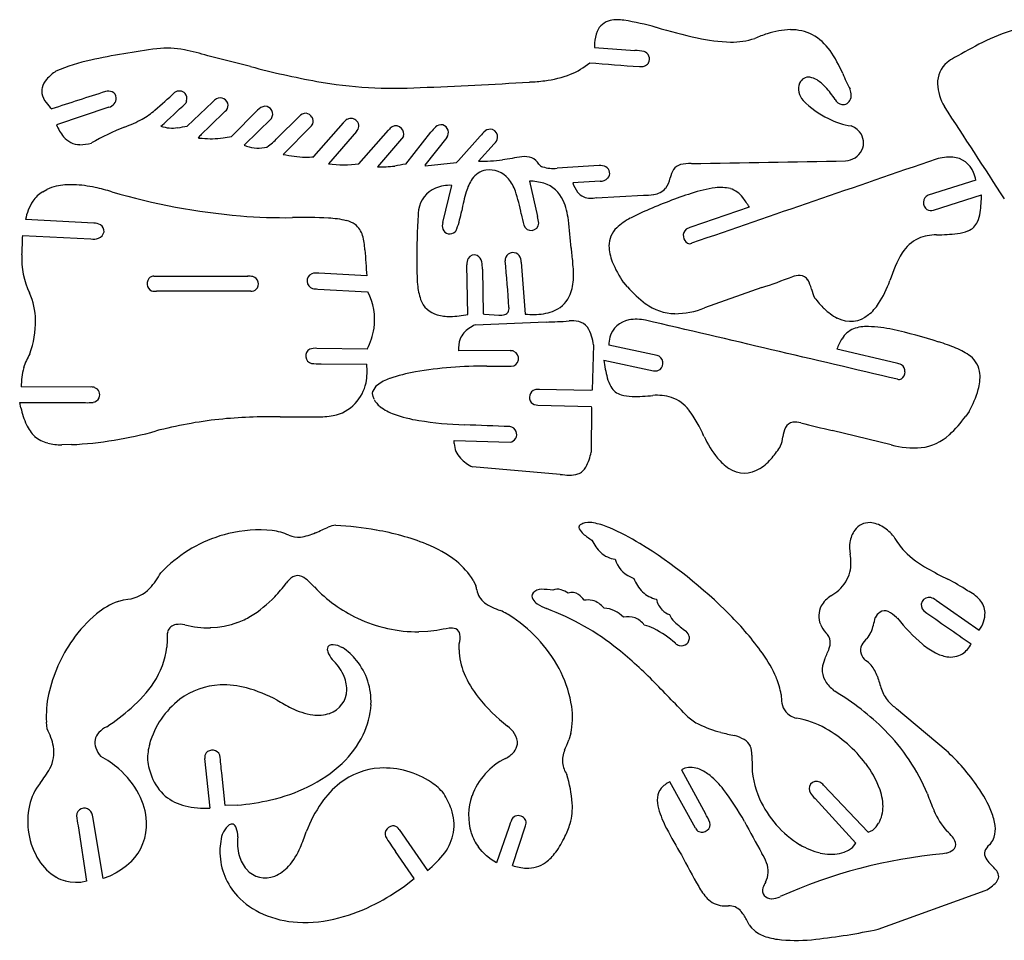
# Model space of a CAD drawing. Units: millimetres. Extents: x -99 to 239, y -78 to 48.
# Drawn here: x -99 to 33, y -75 to 48 of the extents above; entities that cross this region are included whole.
import ezdxf

# ---------------------------------------------------------------- set-up
doc = ezdxf.new("R2010")
doc.units = ezdxf.units.MM
doc.header["$LTSCALE"] = 5
doc.linetypes.add('AUSGEZOGEN', pattern=[0])
doc.layers.add('CYAN', color=7, linetype='Continuous')

msp = doc.modelspace()

# ---------------------------------------------------------------- linework, layer by layer
at = {"layer": 'CYAN', "color": 7, "linetype": 'AUSGEZOGEN', "lineweight": 25}
for p, q in [((-21.8, 44.84), (-21.82, 44.2)), ((-21.82, 44.2), (-16.4, 43.81)), ((12.51, 38.24), (12.39, 38.62)), ((-76.39, 37.1), (-76.5, 36.77)), ((-76.33, 33.69), (-72.91, 36.92)), ((-86.79, 36.22), (-93.8, 33.88)), ((-70.39, 32.31), (-66.9, 35.83)), ((-65.05, 34.73), (-68.69, 31.13)), ((-64.23, 32.13), (-61.38, 34.95)), ((-59.7, 33.74), (-63.46, 29.92)), ((-59.37, 29.62), (-55.42, 34.15)), ((-53.68, 32.98), (-57.42, 28.65)), ((-53.33, 28.66), (-49.37, 33.15)), ((12.99, 33.5), (12.54, 33.74)), ((-47.39, 32.32), (-50.85, 28.25)), ((-47.07, 28.61), (-43.69, 32.89)), ((-41.59, 32.18), (-44.51, 28.48)), ((-40, 29.09), (-37.1, 32.37)), ((-65.98, 30.83), (-65.63, 30.9)), ((-35.22, 31.34), (-37.34, 29)), ((-40.28, 28.82), (-40, 29.09)), ((-44.51, 28.48), (-44.45, 28.37)), ((-44.45, 28.37), (-40.28, 28.82)), ((29.22, 26.48), (22.86, 24.44)), ((-95.65, 24.92), (-95.11, 25.23)), ((-42.1, 20.81), (-40.91, 25.77)), ((-30.5, 26.33), (-29.43, 21.61)), ((-21.04, 26.32), (-24.72, 26.1)), ((-21.6, 24.12), (-15.27, 24.45)), ((23.54, 22.46), (29.99, 24.51)), ((-1.09, 22.87), (-8.9, 20.17)), ((-88.81, 20.71), (-97.95, 21.2)), ((-98.34, 19.08), (-89.22, 18.6)), ((-38.75, 8.5), (-38.89, 15.14)), ((-36.81, 14.55), (-36.69, 8.6)), ((-31.64, 15.49), (-31.07, 8.55)), ((-80.78, 13.62), (-68.22, 13.62)), ((-52.27, 13.67), (-58.71, 14.02)), ((-58.85, 11.9), (-52.17, 11.53)), ((-17.4, 12.2), (-17.9, 12.76)), ((0.6, 12.09), (-7.07, 9.39)), ((-67.8, 11.62), (-80.42, 11.62)), ((-36.69, 8.6), (-36.53, 8.55)), ((-36.53, 8.55), (-34.62, 8.41)), ((11.22, 7.77), (10.66, 8.02)), ((14.39, 8.1), (13.89, 7.84)), ((14.87, 8.44), (14.39, 8.1)), ((-37.77, 7.12), (-28.29, 7.5)), ((11.78, 7.61), (11.22, 7.77)), ((12.32, 7.54), (11.78, 7.61)), ((12.85, 7.56), (12.32, 7.54)), ((13.38, 7.66), (12.85, 7.56)), ((13.89, 7.84), (13.38, 7.66)), ((-52.23, 3.87), (-58.95, 3.97)), ((-21.93, 4.43), (-22.12, -1.64)), ((-13.42, 3.03), (-19.9, 4.4)), ((-33.08, 3.66), (-40.02, 3.63)), ((18.61, 1.98), (10.62, 3.87)), ((-58.4, 1.91), (-52.28, 1.87)), ((-20.56, 2.39), (-13.89, 0.98)), ((-89.29, -1.21), (-98.54, -1.19)), ((-51.5, -2.08), (-51.46, -1.77)), ((-51.45, -2.48), (-51.5, -2.08)), ((-51.31, -2.85), (-51.45, -2.48)), ((-22.29, -1.68), (-29.17, -1.54)), ((-22.12, -1.64), (-22.29, -1.68)), ((-98.57, -3.97), (-98.73, -3.29)), ((-98.73, -3.29), (-89.95, -3.29)), ((-29.38, -3.62), (-22.26, -3.83)), ((-22.26, -3.83), (-22.22, -4)), ((-22.22, -4), (-22.24, -9.91)), ((28.32, -4.49), (27.88, -5.1)), ((17.88, -8.93), (9.98, -7.02)), ((-91.79, -8.91), (-93.09, -8.95)), ((-40.58, -8.76), (-40.58, -8.38)), ((-40.58, -8.38), (-33.1, -8.58)), ((-26.4, -12.89), (-38.14, -11.89)), ((-3.34, -12.38), (-3.85, -12.09)), ((-2.81, -12.59), (-3.34, -12.38)), ((-2.29, -12.72), (-2.81, -12.59)), ((-1.76, -12.77), (-2.29, -12.72)), ((-1.22, -12.73), (-1.76, -12.77)), ((-0.69, -12.6), (-1.22, -12.73)), ((-0.15, -12.39), (-0.69, -12.6)), ((0.38, -12.09), (-0.15, -12.39)), ((-22.68, -19.32), (-23.08, -19.38)), ((-79.86, -26.08), (-78.98, -25.22)), ((-38.05, -27.05), (-37.67, -27.8)), ((-17, -26.61), (-16.53, -26.81)), ((-85.58, -29.88), (-84.85, -29.67)), ((-84.85, -29.67), (-84.25, -29.6)), ((23.93, -29.73), (29.67, -33.71)), ((-69.57, -32.71), (-70.45, -33.01)), ((18.6, -32.02), (18.75, -32.15)), ((-72.28, -33.37), (-73.22, -33.43)), ((-71.36, -33.23), (-72.28, -33.37)), ((-70.45, -33.01), (-71.36, -33.23)), ((-44.09, -33.91), (-45.3, -33.96)), ((-42.89, -33.77), (-44.09, -33.91)), ((-78.99, -35.09), (-79.05, -36.01)), ((-39.93, -36.35), (-39.91, -35.56)), ((-55.88, -35.9), (-55.51, -36.05)), ((25.27, -49.84), (18.63, -44.24)), ((-95.05, -46.94), (-95.15, -46.06)), ((-24.99, -47.55), (-25.23, -48.42)), ((-73.98, -50.9), (-73.3, -57.54)), ((-9.71, -52.21), (-10.18, -52.43)), ((-10.18, -52.43), (-6.96, -58.29)), ((-9.22, -52.11), (-9.71, -52.21)), ((-8.73, -52.11), (-9.22, -52.11)), ((-71.25, -57.21), (-71.7, -52.83)), ((-8.3, -60.21), (-11.74, -54.01)), ((8.84, -54.45), (14.83, -60.75)), ((13.15, -62.23), (7.72, -56.27)), ((-69.61, -57.15), (-71.25, -57.21)), ((-87.56, -66.97), (-88.93, -58.72)), ((-90.92, -59.9), (-89.78, -67.33)), ((-47.96, -60.38), (-44.17, -65.87)), ((-33.28, -60.14), (-34.91, -64.86)), ((-32.77, -65.21), (-31.03, -59.89)), ((14.83, -60.75), (15.46, -60.47)), ((15.46, -60.47), (15.88, -60.02)), ((15.88, -60.02), (16.22, -59.53)), ((-71.46, -60.69), (-71.64, -61.05)), ((31.25, -62.24), (31.51, -61.85)), ((31.51, -61.85), (31.69, -61.42)), ((-36.84, -63.35), (-37.32, -62.76)), ((11.6, -63.41), (12.19, -63.15)), ((12.19, -63.15), (12.74, -62.8)), ((12.74, -62.8), (13.15, -62.23)), ((-45.94, -66.95), (-48.44, -63.33)), ((-36.28, -63.91), (-36.84, -63.35)), ((-35.64, -64.43), (-36.28, -63.91)), ((-34.91, -64.86), (-35.64, -64.43)), ((10.99, -63.59), (11.6, -63.41)), ((25.27, -63.56), (24.82, -63.67)), ((-85.09, -65.76), (-85.84, -66.21)), ((-84.42, -65.26), (-85.09, -65.76)), ((-83.83, -64.71), (-84.42, -65.26)), ((-86.66, -66.62), (-87.56, -66.97)), ((-85.84, -66.21), (-86.66, -66.62)), ((-47.23, -67.97), (-45.94, -66.95)), ((-91.97, -67.43), (-92.63, -67.29)), ((-91.27, -67.5), (-91.97, -67.43)), ((-90.54, -67.48), (-91.27, -67.5)), ((-89.78, -67.33), (-90.54, -67.48)), ((16.15, -73.74), (30.49, -68.57)), ((-1.09, -73.14), (-0.78, -73.56)), ((-0.78, -73.56), (-0.41, -73.93))]:
    msp.add_line(p, q, dxfattribs=at)
for centre, radius, start, end in [((-19.14, 45.39), 2.51, 102.7173, 157.4725), ((-18.71, 43.05), 4.88, 80.0466, 101.6444), ((-24.38, 8.04), 40.35, 74.4292, 80.7075), ((41.9, 21.26), 26.41, 96.6085, 116.486), ((-16.91, 44.53), 4.9, 158.2389, 176.4776), ((18.3, 159.33), 116.84, 254.18, 256.9601), ((4.72, 35.74), 10.87, 91.5232, 108.3122), ((4.48, 40.21), 6.39, 63.3482, 90.5032), ((-3.09, 67.28), 22.34, 257.1583, 268.6866), ((-3.51, 55.43), 10.49, 269.5127, 287.5442), ((8.71, 23.88), 23.38, 108.4682, 112.801), ((3.87, 39.63), 7.19, 35.5832, 61.0407), ((79.47, -51.31), 108.12, 117.1565, 119.4258), ((-68.64, -50.27), 95.04, 97.0861, 102.5071), ((-78.96, 32.77), 11.37, 78.5284, 97.1162), ((-83.01, 13.14), 31.41, 72.4964, 78.4063), ((-16.68, 34.27), 9.55, 80.9543, 88.3361), ((-15.54, 42.67), 1.09, 331.4412, 70.7199), ((-4.01, 34.27), 16.72, 22.7558, 34.8145), ((-83.23, 15.42), 27.76, 102.4732, 112.5524), ((-128.58, -189.29), 238.81, 75.2646, 76.6808), ((-28.31, 49.02), 9.01, 291.3973, 310.5982), ((53.08, 978.89), 939.76, 265.39053, 265.79717), ((27.75, 39.43), 3.65, 130.5158, 180.8826), ((28.76, 38.27), 5.19, 117.6529, 130.6575), ((-89.93, 35.26), 7.01, 124.2569, 137.9759), ((-38.13, 153.45), 115.66, 255.1184, 259.6291), ((-15.68, 43.56), 1.9, 266.5309, 286.3372), ((-15.43, 42.71), 1.02, 286.131, 326.1808), ((-93.04, 38.1), 2.79, 138.4941, 164.6972), ((-48.59, 98.27), 59.5, 259.9673, 273.33), ((-60.91, 496.2), 457.61, 271.9763, 273.808), ((-31.26, 61.61), 22.02, 271.9283, 277.2839), ((-30.32, 54.64), 14.98, 277.0999, 290.7255), ((6.83, 38.97), 1.28, 81.6242, 157.3559), ((6.61, 37.72), 2.55, 57.5307, 80.5944), ((4.8, 34.97), 5.84, 42.5344, 57.0893), ((32.93, 49.48), 23.23, 202.1079, 207.8698), ((-93.87, 38.4), 1.92, 166.8024, 189.8062), ((133.9, -656.69), 729.35, 107.65006, 108.24403), ((-86.83, 36.79), 1.58, 73.0761, 105.1576), ((-86.7, 37.48), 0.891, 0, 68.0247), ((-77.37, 37.29), 1.11, 44.4134, 125.6168), ((7.71, 38.66), 2.21, 158.8335, 223.4396), ((-0.25, 30.39), 12.66, 32.8074, 42.3285), ((10.9, 37.85), 1.66, 340.5564, 13.5722), ((30.4, 39.62), 6.31, 182.2176, 211.5112), ((-92.78, 38.7), 3.05, 191.9435, 217.1886), ((-87.14, 37.5), 1.33, 285.1934, 359.4024), ((-155.98, 122.55), 114.88, 310.9897, 312.7452), ((-77.46, 37.39), 1.11, 344.6829, 36.9401), ((-71.32, 35.51), 2.13, 120.6037, 138.5197), ((-71.89, 36.41), 1.06, 5.3359, 118.8746), ((15.06, 46.03), 12.62, 224.8039, 243.8545), ((11.58, 37.93), 1.37, 209.5397, 257.4139), ((11.43, 37.69), 1.11, 262.0715, 339.2806), ((-90.08, 40.66), 6.38, 216.6099, 227.0219), ((-86.84, 42.88), 9.39, 298.5968, 311.3846), ((-166.36, 130.36), 129.74, 311.8313, 313.8353), ((68, -111.32), 202.47, 133.4428, 134.711), ((-71.95, 36.53), 1.12, 310.7388, 359.1632), ((-65.79, 34.94), 1.42, 95.0661, 141.592), ((-65.91, 35.32), 1.04, 325.3399, 90.2462), ((-1854.12, -1194.7), 2246.46, 32.85354, 33.22854), ((-92.99, 54.92), 22.91, 291.2283, 297.6871), ((-60.39, 34.18), 1.25, 90.1678, 141.8123), ((-60.52, 34.41), 1.02, 27.8357, 83.3707), ((-60.53, 34.32), 1.08, 342.8848, 31.4261), ((-54.25, 33.35), 1.42, 117.289, 145.865), ((-54.4, 33.68), 1.05, 40.5938, 118.231), ((-54.37, 33.72), 1.01, 313.2394, 40.0515), ((13.84, 43.14), 9.49, 242.763, 262.1376), ((-88.32, 36), 5.88, 201.1963, 219.2218), ((-71.17, -0.47), 36.63, 111.6713, 119.3822), ((-78.31, 38.28), 4.84, 251.6471, 278.5975), ((-86.49, 96.97), 64.1, 277.982, 279.1183), ((-60.2, 34.33), 0.773, 310.6252, 335.1034), ((-47.83, 32.06), 1.89, 123.8614, 144.4985), ((-48.39, 32.8), 0.958, 38.597, 121.0027), ((-48.49, 32.63), 1.15, 344.2229, 42.2063), ((-39.29, 29.7), 5.43, 133.9368, 144.1412), ((-42.34, 32.76), 1.12, 78.894, 130.2808), ((-42.4, 32.85), 1.05, 320.5061, 74.2226), ((-33.87, 29.88), 4.07, 129.0564, 142.4219), ((-35.75, 32.12), 1.16, 74.6599, 126.6177), ((-35.77, 32.29), 1, 350.671, 70.9967), ((11.5, 31.09), 2.84, 40.276, 58.2677), ((-90.62, 34.13), 2.91, 219.3496, 268.4669), ((-72.51, 30.4), 2.9, 131.7307, 143.7966), ((-74.35, 35.58), 3.5, 261.7964, 270.6613), ((-73.11, 41.67), 9.66, 262.8509, 279.4824), ((-87.42, 140.47), 109.5, 278.3522, 278.9481), ((-70.8, 38.24), 8.97, 305.1267, 317.0308), ((-36.15, 32.38), 1.39, 311.7486, 349.4172), ((11.95, 31.47), 2.25, 334.0464, 40.2175), ((-90.64, 36.27), 5.06, 269.3625, 287.2967), ((-66.79, 35.81), 5.05, 247.8292, 279.2347), ((11.63, 31.64), 2.6, 273.6701, 333.7966), ((-59.77, 47.16), 17.63, 257.903, 267.6146), ((-60.71, 41.05), 11.52, 271.0438, 276.707), ((-37.37, 56.7), 27.7, 270.0742, 276.7402), ((-2.6, -171.56), 203.21, 98.1849, 98.9238), ((-31.09, 26.98), 2.64, 70.1317, 99.6314), ((-30.99, 27.61), 2.02, 30.1144, 66.662), ((-879.87, 53163.29), 53141.73, 270.939154, 270.96142), ((6496.03, -18848.94), 19956.84, 108.923516, 109.02285), ((25.77, 23.36), 6.2, 86.521, 107.4198), ((25.87, 26.27), 3.29, 21.8693, 85.1869), ((-55.4, 43.39), 14.87, 262.1986, 278.006), ((-50.27, 41.58), 13.33, 267.4987, 277.428), ((-40.2, -15.69), 44.83, 98.8223, 100.7297), ((-35.85, 25), 2.85, 100.1489, 144.9442), ((-35.84, 24.55), 3.29, 39.8037, 98.9209), ((-28.49, 29.09), 0.886, 212.3383, 252.4232), ((-27.32, 32.97), 4.93, 253.0828, 276.011), ((-7.41, -223.65), 252.46, 93.1304, 94.4072), ((-21.1, 26.57), 1.87, 63.7035, 92.7639), ((-20.72, 27.41), 0.949, 315.9797, 61.7297), ((-7.78, 25.81), 4.02, 148.9961, 166.1317), ((-9.88, 27), 1.61, 105.2752, 146.826), ((-9.02, 23.04), 5.66, 88.2993, 103.1227), ((-33.24, 23.29), 5.96, 145.8578, 164.119), ((-38.09, 22.95), 6.05, 19.8187, 37.8315), ((-21.08, 27.79), 1.47, 271.2108, 314.7313), ((-14.42, 27.16), 2.77, 320.5118, 351.9517), ((25.4, 25.95), 3.85, 7.9541, 23.6648), ((-92.54, 19.82), 5.98, 102.5489, 115.3909), ((-91.89, 16.39), 9.47, 87.7005, 101.9068), ((-92.28, 8.54), 17.34, 77.8411, 87.4528), ((-94.36, -1.47), 27.56, 73.1907, 77.9944), ((-41.6, 21.92), 3.79, 113.1051, 170.993), ((-41.13, 20.36), 5.42, 87.7077, 111.1262), ((-30.5, 19.4), 6.93, 73.8235, 90.0661), ((-29.78, 22.11), 4.12, 23.5583, 72.8551), ((-20.17, 27.73), 4.84, 199.7005, 216.008), ((-14.3, 27.27), 2.75, 278.665, 317.1436), ((-3.17, 7.29), 18.32, 97.7916, 108.0866), ((-4.91, 20.02), 5.47, 76.4024, 97.8773), ((-4.53, 22.28), 3.18, 36.2662, 73.3655), ((-93.05, 20.89), 4.8, 122.8418, 144.7647), ((-61.79, 109.05), 87.66, 253.702, 265.1536), ((-14.68, 17.83), 25.31, 163.7333, 169.6843), ((-53.27, 17.94), 22.03, 10.4808, 18.6851), ((-35.22, 19.87), 10.01, 7.2004, 22.9017), ((-22.36, 26.24), 2.19, 218.2837, 270.6187), ((-22.39, 28.65), 4.59, 270.6496, 279.9058), ((-15.55, 37.48), 13.04, 271.2291, 277.3117), ((10.85, -35.9), 63.72, 108.0176, 113.7495), ((-23.04, 8.91), 26.02, 32.4543, 35.8944), ((23.2, 23.51), 0.994, 110.2246, 179.0145), ((9.57, 24.88), 20.42, 352.3263, 358.9863), ((-91.11, 19.89), 6.97, 147.2959, 169.2049), ((-35.55, 21.05), 9.9, 171.4681, 175.4545), ((-7.66, 4.61), 19.2, 111.8597, 119.1437), ((23.37, 23.46), 1.16, 176.6819, 233.426), ((23.18, 23.35), 0.964, 238.5652, 291.6181), ((-63.17, 96.37), 74.92, 265.3924, 270.7133), ((-60.79, -43.98), 65.46, 87.0462, 91.2734), ((-57.91, 9.33), 12.07, 76.0603, 87.6356), ((38.55, 16.63), 84.13, 176.4553, 180.7525), ((-55.07, 25.25), 15.76, 340.3932, 349.4176), ((-1.74, 28.01), 30.48, 191.4687, 194.3797), ((-34.83, 20.15), 5.59, 5.696, 15.1126), ((-89.06, 13.18), 64.26, 3.76, 7.0954), ((-13.46, 14.34), 7.88, 116.8256, 133.0168), ((25.21, 22.76), 4.64, 336.4756, 352.3932), ((-88.74, 19.02), 1.69, 61.2106, 92.3185), ((-88.42, 19.66), 0.978, 353.9146, 59.5588), ((-55.85, 17.61), 3.55, 55.8269, 76.224), ((-55.45, 18.37), 2.69, 14.7378, 53.7014), ((-40.82, 20.34), 1.36, 159.7078, 197.9683), ((-41.16, 20.32), 1.04, 203.164, 312.8059), ((-41.11, 20.2), 0.906, 315.6572, 345.4003), ((-30.32, 20.72), 0.981, 196.6684, 279.7325), ((-30.27, 20.75), 1, 276.5213, 357.381), ((-16.48, 17.67), 3.39, 133.9839, 179.9981), ((-8.9, 19.09), 1.03, 127.6685, 190.9722), ((-8.34, 18.01), 2.24, 104.4899, 122.0155), ((27.29, 21.9), 2.39, 291.8694, 335.6083), ((-145.2, 19.62), 46.87, 356.1638, 359.3386), ((-88.89, 20.91), 2.33, 261.9656, 287.7037), ((-88.56, 19.76), 1.13, 289.6358, 349.6847), ((-63.66, 16.27), 11.17, 4.5349, 14.4453), ((-8.7, 19.07), 1.22, 188.2615, 237.3513), ((23.62, 14.12), 5, 114.5704, 148.2745), ((24.18, 12.09), 7.09, 91.7364, 111.8559), ((24.23, 39.52), 20.35, 269.2494, 277.1637), ((26.01, 25.32), 6.04, 277.2726, 291.0359), ((313.49, 41.93), 366.86, 183.8732, 184.4181), ((7.98, 20), 33.02, 184.5133, 187.8571), ((-13.63, 17.88), 6.24, 181.9048, 201.8121), ((-9.06, 18.53), 0.57, 238.869, 297.4729), ((-88.32, 15.87), 10.13, 176.5023, 206.2115), ((-37.51, 15.29), 1.39, 149.0798, 186.3912), ((-37.89, 15.5), 0.96, 67.1102, 147.8651), ((-38.12, 15.27), 1.26, 12.3559, 61.4712), ((-32.61, 15.8), 1.14, 161.0448, 185.7546), ((-32.72, 15.71), 1.07, 38.2843, 154.5517), ((-33.23, 15.53), 1.6, 358.7488, 32.0835), ((34.11, 7.97), 17.15, 149.2185, 162.8554), ((-3.2, 15.02), 42.38, 179.3182, 183.4139), ((-42.12, 14.67), 5.31, 358.7269, 9.4698), ((-429.34, -19.01), 397.11, 4.1093, 5.0122), ((-36.15, 13.84), 11.54, 356.4486, 8.1881), ((-6.11, 20.98), 14.38, 202.1627, 214.8843), ((-80.58, 12.64), 1.09, 128.6282, 186.2699), ((-80.84, 12.86), 0.762, 85.7136, 123.4587), ((-68.04, 11.44), 2.19, 76.192, 94.8123), ((-67.8, 12.59), 1.01, 315.1521, 73.7574), ((-59.24, 12.98), 1.04, 113.6472, 253.9946), ((-59, 12.04), 2.01, 81.4846, 108.975), ((-44.1, 143.71), 139, 288.7573, 290.528), ((5.67, 10.76), 2.96, 88.9116, 110.2942), ((5.66, 12.45), 1.27, 31.16, 87.02), ((-80.7, 12.55), 0.961, 181.4225, 247.2687), ((-67.77, 12.69), 1.07, 268.4418, 310.5572), ((-58.72, 16.07), 4.17, 258.8543, 268.2826), ((-37.5, 13.14), 8.02, 184.6026, 199.1419), ((-30.92, 13.49), 6.3, 335.6194, 356.6776), ((-4.66, 23.46), 17, 221.4807, 232.7098), ((3.14, 11), 4.18, 12.5609, 30.3773), ((12.3, 13.13), 5.22, 193.586, 207.1966), ((3.82, 17.93), 14.74, 327.2226, 340.5644), ((-105.79, 7.62), 9.19, 0.8661, 24.2329), ((-80.6, 13.77), 2.16, 257.3424, 274.8814), ((-59.48, 7.72), 8.25, 352.5242, 27.5204), ((-28.74, 12.67), 3.98, 289.4581, 333.448), ((17.28, 17.9), 12, 216.6367, 225.9709), ((-41.99, 11.62), 3.28, 199.6354, 254.5646), ((-34.38, 9.34), 1.14, 332.0013, 5.6074), ((-10.94, 15.35), 6.74, 233.4008, 269.0043), ((-11.18, 19.69), 11.09, 270.6028, 291.7369), ((14.24, 14.69), 7.57, 225.6024, 241.7984), ((10.26, 13.91), 7.15, 310.1401, 326.357), ((-41.24, 14.59), 6.35, 255.1654, 271.1465), ((-41.33, 21.02), 12.78, 270.981, 281.638), ((-34.37, 9.97), 1.58, 260.907, 291.4925), ((-34.04, 9.28), 0.82, 287.9713, 324.181), ((-29.64, 28.76), 20.26, 265.9698, 269.327), ((-30.02, 16.73), 8.24, 270.9334, 288.3796), ((-109.46, 7.65), 12.86, 340.0068, 0.4773), ((-59.98, 8.01), 8.78, 331.8805, 351.0825), ((-36.84, 3.92), 3.24, 123.2862, 155.5444), ((-34.91, 1.26), 6.52, 115.9704, 124.6221), ((-29.86, 74.05), 66.58, 271.3547, 274.0028), ((-24.85, 3.51), 4.15, 77.024, 95.0856), ((-24.36, 5.62), 1.98, 36.0937, 77.0145), ((-26.21, 4.43), 4.18, 16.3013, 34.3039), ((-16.6, 4.54), 3.29, 100.6004, 163.9194), ((-16.21, 1.66), 6.2, 78.3652, 99.2643), ((-4489.78, -19168.21), 19691.13, 76.764073, 76.864747), ((14.66, 1.42), 5.47, 87.9059, 109.3808), ((14.22, -11.42), 18.32, 77.7029, 87.9978), ((-30.4, 3.05), 8.58, 9.2145, 17.2872), ((-16.07, 4.42), 3.83, 164.4382, 180.2886), ((14.06, 3.64), 3.18, 112.4224, 149.5215), ((4.62, -55.8), 63.72, 72.0377, 77.7696), ((-59.18, 2.03), 1.95, 83.3522, 111.8694), ((-35.56, 3.82), 4.46, 161.19, 182.3948), ((34.17, -7.1), 25.99, 151.6099, 155.0286), ((18.95, -13.63), 19.2, 66.6438, 73.9275), ((23.74, -3.36), 7.88, 52.7719, 68.963), ((-88.53, -1.76), 10.17, 150.4696, 161.9913), ((-59.43, 2.94), 1.02, 117.5374, 255.5221), ((-33.01, 2.68), 0.98, 65.7796, 94.1755), ((-32.99, 2.61), 1.03, 270.9094, 68.6958), ((-13.66, 2.06), 0.994, 6.7766, 75.5665), ((26.41, 0.25), 3.39, 5.7883, 51.8037), ((-87.61, -1.3), 10.92, 165.7515, 179.4178), ((-58.74, 13.8), 11.89, 265.4156, 271.6366), ((-61.91, 1), 9.67, 350.1533, 5.1692), ((-36.83, -50.85), 52.43, 89.3325, 99.8267), ((-34.58, 340.7), 339.12, 269.7234, 270.273), ((-0.3, 5.16), 20.45, 187.8037, 194.5049), ((-13.82, 2), 1.16, 312.364, 9.106), ((18.27, -0.23), 2.24, 63.7721, 81.3), ((18.72, 0.9), 1.03, 354.8172, 58.123), ((-42.06, -20.94), 22.07, 99.6952, 108.925), ((-15.58, 1.12), 4.64, 193.3922, 209.3097), ((-13.62, 1.91), 0.964, 254.1698, 307.2264), ((18.53, 0.86), 1.22, 308.4396, 357.5278), ((23.55, 0.17), 6.24, 343.974, 3.8812), ((-89.18, -2.69), 1.49, 70.2763, 94.2392), ((-89.01, -2.23), 0.993, 335.5778, 70.2178), ((-57.97, 0.53), 5.71, 316.3853, 348.0137), ((-49.77, -2.35), 1.79, 127.8772, 161.0097), ((-47.37, -5.54), 5.78, 108.7028, 127.2268), ((-17.56, 0.05), 2.39, 210.1802, 253.9191), ((18.94, 0.36), 0.57, 248.3086, 306.9024), ((-29.45, -2.59), 1.07, 108.6851, 218.3902), ((-29.37, -3.3), 1.77, 83.4469, 103.7368), ((-16.63, 3.58), 6.04, 254.7479, 268.5118), ((-16.3, 17.89), 20.35, 268.6249, 276.5381), ((-13.48, -9.4), 7.09, 73.9316, 94.0512), ((-13.13, -7.32), 5, 37.5134, 71.218), ((15.75, 2.5), 14.38, 330.9032, 343.6247), ((-89.69, 3.38), 6.68, 267.7985, 276.6956), ((-89.14, -2.11), 1.16, 281.4147, 332.9797), ((-57.79, 0.32), 5.44, 280.8185, 316.6558), ((-48.72, -1.54), 2.9, 206.8903, 232.1865), ((-46.4, 1.61), 6.82, 232.9746, 250.994), ((-29.4, -2.37), 1.25, 225.1452, 271.2301), ((-84.41, -0.62), 14.56, 193.3369, 202.7684), ((-64.75, -79.48), 74.31, 89.3344, 95.6525), ((-59.61, 252.43), 257.64, 269.0495, 270.129), ((-59.05, 8.48), 13.69, 270.0651, 279.5845), ((-42.5, 12.35), 18.25, 250.3986, 261.0618), ((-22.95, -14.5), 17.15, 22.9307, 36.5675), ((14.07, 4.82), 17, 313.0781, 324.3073), ((-93.41, -4.29), 4.83, 203.8815, 226.6708), ((-65.51, -64.69), 59.52, 96.325, 104.5693), ((-37.44, 43.37), 49.67, 260.8591, 267.9491), ((-77.15, -1080.42), 1074.82, 87.65324, 87.97754), ((-33.24, -7.51), 1.01, 20.1245, 84.101), ((4.91, -7.17), 1.27, 98.7717, 154.6345), ((5.07, -8.86), 2.96, 75.4891, 96.8717), ((41.19, 128.48), 139.04, 255.2605, 257.0306), ((-93.94, -4.48), 4.34, 230.0102, 256.0128), ((-94.23, 41.97), 50.94, 272.7421, 285.653), ((-33.25, -7.56), 1.03, 278.1012, 22.8418), ((6.19, -1.53), 14.74, 205.2247, 218.5669), ((-1.76, -7.16), 5.22, 338.5932, 352.2024), ((7.56, -8.36), 4.18, 155.4049, 173.2215), ((21.13, -2.62), 6.74, 276.7836, 312.3874), ((-92.95, -0.6), 8.35, 255.8903, 269.0176), ((-37.51, -8.64), 3.07, 182.2155, 222.8044), ((-7.2, -2.92), 12, 319.8171, 329.1526), ((20.93, 1.73), 11.09, 254.0508, 275.185), ((-28.88, -8.66), 6.75, 331.2461, 349.3326), ((-35.38, -6.34), 6.2, 225.0651, 243.5955), ((0.19, -6.18), 7.15, 219.4306, 235.6472), ((-3.85, -5.81), 7.57, 303.9882, 320.1846), ((-24.69, -1.23), 11.78, 261.6732, 267.535), ((-25.05, -9.73), 3.27, 267.4378, 288.2407), ((-24.85, -10.82), 2.18, 292.2513, 330.1304), ((-56.28, -22.61), 2.91, 93.2276, 113.4178), ((-59.48, -68.89), 49.27, 80.0997, 86.4649), ((-23.42, -20.05), 0.503, 115.2049, 156.3094), ((-20.31, -27.18), 8.28, 109.5451, 113.6801), ((-22.59, -23.49), 4.17, 77.461, 91.2545), ((-23.9, -29.57), 10.38, 66.5478, 77.6863), ((15.02, -21.84), 2.5, 88.993, 143.237), ((14.83, -22.97), 3.63, 56.3532, 86.319), ((-66.45, -38.74), 18.44, 103.6346, 132.835), ((-66.69, -37.46), 17.14, 84.1541, 103.872), ((-65.74, -27.59), 7.22, 65.0614, 83.6685), ((-61.47, -18.29), 3.01, 245.9993, 275.7583), ((-62.29, -13.57), 7.79, 278.2644, 293.9869), ((-110.44, 97.23), 128.61, 293.5178, 294.3411), ((-56.53, -53.22), 33.33, 68.4792, 80.4558), ((-23.46, -19.98), 0.445, 162.1335, 206.7522), ((-21.83, -19.07), 2.31, 208.9253, 230.4204), ((-16.52, -12.8), 10.53, 229.8321, 237.691), ((-32.23, -48.91), 31.44, 58.3366, 66.6572), ((15.94, -22.45), 3.59, 144.2516, 172.4364), ((13.14, -25.44), 6.63, 39.6648, 56.062), ((-50.49, -37.7), 16.68, 52.275, 68.2491), ((-17.28, -19.47), 5.35, 204.6203, 226.3207), ((-50.39, -78.25), 65.95, 44.9123, 58.2835), ((17.4, -22.63), 5.07, 172.5922, 190.4212), ((26.28, -16.83), 9.15, 208.6085, 223.8992), ((-18.65, -20.84), 3.41, 227.0366, 263.73), ((6.55, -24.65), 5.97, 347.3167, 10.6826), ((29.46, -13.36), 13.85, 225.12, 241.0692), ((-46.19, -31.94), 9.49, 30.9556, 51.4959), ((-15.44, -23.23), 3.72, 195.7302, 245.1836), ((-89.66, -20.62), 11.22, 318.0914, 330.9136), ((7.59, -24.67), 4.96, 311.5889, 344.8532), ((49.37, 21.51), 54, 240.4803, 243.7505), ((-80.19, -14.42), 21.52, 316.4362, 322.6981), ((-60.32, -29.42), 3.38, 123.7684, 144.4637), ((-61.54, -27.74), 1.3, 64.364, 120.0477), ((-62.74, -30.13), 3.98, 47.3623, 63.6683), ((-66.87, -34.78), 10.19, 42.032, 47.9833), ((-12.15, -25.27), 4.64, 199.3067, 225.8959), ((12.72, -51.95), 28.09, 56.7716, 62.9853), ((-84.9, -24.68), 4.97, 277.5748, 316.1911), ((-45.53, -14.98), 18.92, 223.294, 245.0533), ((-44.87, -29.62), 7.42, 9.8552, 14.1814), ((-34.81, -27.87), 2.79, 189.8241, 231.8815), ((-29.46, -29.21), 0.719, 140.5057, 211.7433), ((-28.77, -29.97), 1.74, 94.4321, 135.4713), ((-2754.18, -25619.91), 25736.38, 83.918021, 83.92144), ((-26.72, -29.74), 1.49, 73.0066, 115.9251), ((-27.12, -31.23), 3.03, 53.7278, 73.9594), ((-24.81, -30.16), 1.48, 54.716, 110.7119), ((-25.64, -31.4), 2.97, 34.2683, 55.4418), ((-12.4, -25.27), 4.48, 228.1956, 255.4793), ((6.15, -23.09), 7.09, 301.2754, 311.815), ((25.87, -33.22), 5.27, 42.3619, 64.7972), ((-81.88, -39.58), 10.38, 110.8604, 129.2189), ((-76, -18.46), 15.7, 301.2918, 316.5826), ((-32.61, -24.57), 6.75, 234.4316, 254.6604), ((-28.26, -28.41), 2.16, 213.0013, 235.8632), ((-25.69, -24.6), 6.75, 235.9787, 247.7885), ((-22.72, -32.5), 2.81, 77.1848, 99.6175), ((-22.89, -32.7), 3.05, 39.2275, 74.7833), ((-10.39, -28.83), 3.23, 193.8694, 223.1021), ((11.6, -32.17), 3.49, 120.2957, 151.3583), ((22.97, -30.36), 1.05, 154.0434, 229.5138), ((22.96, -30.42), 1.07, 76.6974, 150.8493), ((22.58, -31.55), 2.27, 53.5288, 74.0575), ((27.55, -31.57), 2.92, 3.881, 40.5053), ((-77.12, -45.13), 17.69, 129.8076, 145.1695), ((-41.22, -44.85), 15.36, 56.5414, 63.6133), ((-40.28, -63.26), 34.57, 51.3017, 69.6223), ((-20.77, -34.62), 3.85, 42.6197, 86.5284), ((-10.86, -29.11), 2.69, 225.6058, 250.6338), ((11.25, -31.83), 3.04, 153.7779, 201.6167), ((17.7, -33.09), 2.19, 126.3157, 151.9719), ((17.02, -32.3), 1.15, 65.6601, 122.353), ((15.78, -34.89), 4.02, 45.4931, 64.883), ((353.8, 438.5), 574.88, 234.78291, 235.54961), ((26.65, -31.39), 3.81, 322.4149, 0.2443), ((-73.79, -21.81), 11.69, 291.1632, 300.5715), ((-45.32, -14.63), 19.33, 244.9256, 270.0613), ((-43.39, -47.9), 19.11, 26.3841, 56.1471), ((-17.27, -34.75), 2.82, 71.5449, 103.5522), ((-17.48, -34.74), 2.88, 35.8881, 67.4396), ((-9.48, -30.83), 2.42, 199.6943, 227.6178), ((1.77, -18.35), 19.22, 227.9263, 233.8916), ((-31.51, -59.75), 39.51, 35.4582, 45.2508), ((5.4, -30.13), 10.54, 338.4534, 349.4706), ((37.2, -17.72), 23.42, 218.0259, 229.8065), ((-76.06, -34.67), 2.96, 165.691, 188.2188), ((-77.62, -34.33), 1.37, 99.2757, 163.0387), ((-77.33, -36.39), 3.44, 78.132, 98.4321), ((-73.36, -20.28), 13.15, 255.6396, 270.6347), ((-24.85, -127.39), 95.34, 99.9204, 100.9046), ((-40.98, -35.36), 1.91, 70.9532, 98.9013), ((-40.77, -34.43), 0.964, 8.6625, 64.447), ((-17.4, -41.11), 8.37, 65.0001, 74.4096), ((-19.25, -44.52), 12.25, 47.5414, 63.8754), ((-10.36, -34.87), 1.27, 12.5515, 50.8888), ((11.9, -31.57), 3.74, 201.6826, 222.5764), ((7.79, -35.54), 1.99, 10.3047, 46.678), ((12.59, -32.93), 2.82, 317.3834, 337.548), ((-75.02, -46.73), 20.33, 144.8373, 167.475), ((-43.1, -34.71), 3.3, 345.0491, 7.4811), ((-10.05, -34.44), 1.41, 228.1051, 252.9015), ((-10.16, -34.77), 1.06, 253.3795, 9.5954), ((7.19, -35.37), 2.55, 339.0519, 4.0475), ((16.65, -37.17), 3.06, 130.2742, 151.4902), ((25.19, -33.74), 3.87, 305.2644, 331.956), ((-89.87, -34.72), 10.9, 326.5021, 353.206), ((-56.65, -36.28), 0.918, 160.8184, 202.4814), ((-57.01, -36.29), 0.593, 94.5118, 148.1504), ((-53.49, -35.01), 4.33, 201.9314, 217.7576), ((-56.9, -38.31), 2.61, 67.0996, 93.5696), ((-60.97, -43.8), 9.48, 39.4895, 54.8528), ((-30.97, -36.1), 8.97, 181.6304, 202.4813), ((-56.88, -83.18), 60.5, 44.5122, 50.8273), ((-15.12, -47.92), 19.31, 23.9089, 35.0706), ((-93.41, 7.12), 111.76, 336.3492, 337.1495), ((15.32, -36.4), 1.52, 152.8986, 198.8248), ((16.35, -35.94), 2.65, 201.1488, 224.5187), ((28.28, -28.17), 9.68, 230.2082, 242.6048), ((26.31, -31.99), 5.38, 242.4699, 259.7791), ((25.86, -34.36), 2.97, 260.2564, 301.7028), ((-61.63, -42.72), 6.92, 25.9818, 46.9654), ((-60.46, -43.27), 8.75, 357.3606, 38.9435), ((12.28, -39.17), 3.62, 156.3693, 182.1117), ((12.69, -40.67), 3.38, 42.0004, 58.4264), ((-26.38, -34.01), 14.01, 203.1827, 218.2995), ((-39.89, -46.15), 15.19, 8.3449, 26.3496), ((11.64, -38.98), 2.99, 186.114, 215.6731), ((11.83, -41.28), 4.43, 17.5608, 40.3569), ((-94.73, -31.4), 16.78, 310.4954, 326.2107), ((-59.67, -41.7), 4.71, 359.8996, 25.2386), ((-821.49, -829.08), 1128.67, 43.98094, 44.30225), ((-5.79, -43.66), 9.05, 8.4238, 23.2261), ((14.24, -37.03), 6.24, 216.3178, 231.5118), ((230.48, 27.84), 224.89, 197.5408, 197.9946), ((-71.53, -50.66), 9.61, 92.293, 126.9621), ((-71.53, -53.54), 12.49, 75.4058, 91.7617), ((-73.41, -60), 19.21, 61.6451, 74.8269), ((-58.32, -41.68), 3.36, 288.5158, 359.595), ((-7.48, -71.82), 34.82, 45.203, 59.199), ((21.38, -39.99), 5.06, 199.0342, 219.7751), ((-81.22, -45.25), 13.96, 167.9122, 183.324), ((-70.32, -52.06), 11.46, 127.5849, 164.143), ((-38.39, 1.27), 51.37, 239.7195, 242.1627), ((-18.17, -27.22), 24.67, 218.8671, 231.7115), ((12.12, -42.09), 8.96, 181.6139, 189.1218), ((27.24, -33.36), 13.88, 225.3282, 231.6317), ((-110.4, -12.93), 41.01, 304.6599, 310.3807), ((-58.1, -35.7), 9.47, 243.1872, 261.4888), ((-62.36, -43.09), 10.66, 334.1693, 356.838), ((-35.44, -45.37), 10.68, 348.1924, 7.6471), ((5.88, -43.02), 2.65, 190.5, 217.7616), ((5.86, -42.81), 2.77, 221.3797, 256.4077), ((-58.82, -39.9), 5.21, 262.4628, 287.5446), ((-4.54, -39.82), 7.29, 228.9014, 243.1761), ((3.37, -56.99), 11.63, 60.3952, 80.877), ((-102.45, -50.9), 8.39, 11.0096, 28.118), ((-86.73, -48.78), 1.96, 135.5762, 200.7914), ((-85.5, -49.98), 3.68, 115.3342, 135.6146), ((-35.95, -49.88), 4.14, 33.6412, 52.8173), ((-0.84, -32), 15.93, 243.9853, 255.1598), ((2.09, -21.37), 26.96, 254.9258, 258.9441), ((0.44, -62.18), 17.59, 37.0358, 60.4626), ((-1.8, -65.86), 26.59, 22.6164, 44.8277), ((-65.04, -41.64), 13.71, 313.7034, 333.6124), ((-34.37, -48.84), 2.25, 356.2949, 34.0669), ((-358.41, 91.33), 361.3, 337.0068, 337.2448), ((-4.3, -52.58), 4.9, 59.0357, 75.6312), ((-2.78, -50.15), 2.04, 26.077, 60.3244), ((-98.86, -50.04), 4.71, 331.9131, 9.1372), ((-84.89, -48.04), 3.94, 201.3244, 220.9227), ((-74.3, -50.95), 7.32, 164.0115, 181.3207), ((-72.96, -50.91), 1.12, 81.4164, 138.1183), ((-72.89, -50.78), 0.983, 19.4937, 84.7156), ((-35.48, -47.46), 3.86, 297.3561, 318.8739), ((-34.09, -48.72), 1.98, 320.0575, 352.3015), ((-22.36, -51.25), 3.74, 157.1281, 183.663), ((-3.64, -50.29), 2.88, 356.985, 21.1835), ((5.39, -71.33), 29.28, 34.5737, 47.2381), ((-94.81, -63.11), 14.29, 49.1959, 60.9287), ((-71.54, -49.76), 10.18, 187.6857, 200.7796), ((-72.91, -50.77), 1.07, 145.3214, 187.0226), ((-111.56, -56.01), 39.99, 4.5585, 7.9881), ((-29.66, -59.02), 9.09, 116.4198, 159.9798), ((3.16, -50.73), 3.93, 175.8237, 189.1973), ((10.46, -51.63), 11.19, 178.6031, 204.633), ((-110.76, -43), 18.53, 322.7998, 330.0388), ((-93.22, -61.25), 11.84, 28.1476, 49.1733), ((-68.15, -38.13), 18.39, 295.7479, 313.144), ((-49.97, -61.78), 9.61, 93.4634, 128.1325), ((-49.98, -63.63), 11.46, 56.2829, 92.8403), ((-22.33, -50.96), 3.8, 188.1215, 213.5075), ((-8.99, -55.41), 3.32, 68.1828, 85.4133), ((-9.96, -57.59), 5.7, 50.5601, 67.2894), ((3.59, -59.89), 13.7, 21.7986, 37.2837), ((-75.03, -51.05), 6.45, 201.0499, 229.072), ((-42.22, -58.15), 17.48, 4.2191, 16.962), ((-9.97, -57.51), 3.92, 116.8719, 138.6002), ((-14.06, -62.44), 12.05, 37.8164, 50.1819), ((7.9, -54.94), 0.992, 62.6245, 143.1155), ((-90.29, -58.77), 7.31, 141.4237, 167.4157), ((-70.74, -32.5), 24.59, 283.2093, 295.4908), ((-48.1, -63.97), 12.49, 128.664, 145.0202), ((-47.67, -60.21), 7.32, 39.1068, 56.4161), ((-11.04, -56.36), 2.36, 142.3017, 173.5776), ((-31.75, -75.9), 34.28, 28.9314, 37.4464), ((8.03, -54.95), 1.11, 146.9268, 211.1128), ((7.66, -55.42), 1.53, 39.3768, 62.7077), ((9.29, -57.5), 7.52, 1.45, 21.0373), ((15.49, -64.53), 17.11, 22.1383, 35.0017), ((-90.8, -59.86), 9.05, 3.1951, 27.6056), ((-74.98, -50.61), 6.82, 231.1825, 256.3057), ((-72.27, -25.83), 31.43, 274.8584, 283.1417), ((-50.55, -61.09), 10.18, 19.6461, 32.7397), ((-30.91, -58.53), 7.75, 160.2166, 197.1913), ((-9.12, -56.45), 4.28, 175.3368, 195.6163), ((12.99, -50.56), 13.94, 204.3053, 238.3799), ((10.94, -52.92), 4.65, 214.0282, 226.1379), ((61.29, -41.61), 41.02, 199.9927, 203.3632), ((-87.73, -59.29), 9.93, 167.6704, 211.7587), ((-90.08, -58.56), 1.03, 47.9657, 180.0394), ((-90.46, -58.91), 1.54, 6.9107, 46.165), ((-73.78, -44.63), 12.92, 257.4065, 272.1518), ((-42.49, -67.67), 19.21, 145.5992, 158.7809), ((-47.05, -59.81), 6.45, 351.3538, 19.3753), ((-33.42, -57.39), 8.65, 345.2082, 3.4703), ((0.05, -53.73), 13.85, 196.2459, 208.0849), ((12.38, -57.34), 4.43, 330.3013, 0.3621), ((32.98, -53.93), 10.15, 202.8578, 221.298), ((-77.4, -57.39), 13.76, 184.8785, 190.5199), ((-25.61, -62.38), 7.99, 154.9652, 163.6855), ((-31.99, -59.57), 1.03, 58.9528, 146.8604), ((-31.9, -59.52), 0.947, 336.6069, 61.9622), ((-16.33, -63.92), 10.93, 24.1723, 31.0005), ((24.07, -60.93), 7.8, 7.6933, 21.4059), ((-88.91, -59.67), 7.16, 315.2063, 2.4894), ((-69.12, -61.87), 2.61, 126.8537, 153.3243), ((-70.34, -60.26), 0.593, 72.2789, 125.9169), ((-70.63, -60.48), 0.918, 17.9405, 59.6011), ((-73.86, -61.57), 4.33, 2.6685, 18.4952), ((-48.86, -61), 0.983, 135.7042, 200.9313), ((-48.72, -61.04), 1.12, 82.3079, 139.0131), ((-48.85, -60.97), 1.07, 33.4007, 75.1071), ((-39.73, -54.66), 15.48, 334.447, 341.3721), ((56.02, -24.57), 76.95, 207.6207, 210.6577), ((-7.46, -59.82), 0.937, 205.1379, 246.8663), ((-7.43, -59.63), 1.12, 249.3288, 308.8902), ((-7.33, -59.7), 1.01, 307.084, 14.2986), ((2076.46, 1077.45), 2368.8, 208.67836, 208.79666), ((28.03, -60.38), 3.81, 344.1254, 7.3729), ((-62.46, -63.41), 9.48, 165.5734, 180.9365), ((-62.66, -62.16), 6.92, 173.4609, 194.4441), ((-108.89, -43.74), 51.39, 338.263, 340.7051), ((-16.02, -39.89), 40, 212.4386, 215.8672), ((-47.37, -59.51), 6.82, 324.1206, 349.2439), ((-31.66, -58.65), 7, 198.1056, 216.0373), ((-37.24, -56.03), 12.65, 324.1628, 335.1957), ((20.85, -65.65), 6.75, 39.1574, 48.102), ((24.44, -62.82), 2.18, 18.5874, 40.9561), ((-69.89, -59.1), 9.47, 318.9386, 337.2398), ((10.58, -54.43), 9.37, 238.5281, 256.4388), ((24.52, -60.76), 2.9, 284.8625, 305.1013), ((25.67, -62.41), 0.888, 306.1503, 18.4287), ((31.59, -63.64), 1.19, 151.8153, 198.268), ((33.22, -64.62), 3.09, 129.7166, 150.1817), ((-90.4, -60.91), 6.8, 211.995, 239.6634), ((-63.19, -63.34), 8.75, 181.4823, 223.0652), ((-64.81, -62.65), 4.71, 195.1891, 220.5285), ((-52.17, -55.73), 12.92, 308.2736, 323.0192), ((-32.15, -59.66), 6.39, 306.4787, 323.7951), ((152.8, 22.71), 184.52, 207.962, 209.4591), ((-5.29, -67.38), 7, 21.3112, 32.6974), ((30.8, -130.82), 67.42, 95.0873, 114.3215), ((9.79, -57.59), 6.12, 256.6793, 281.3383), ((32.65, -63.14), 2.36, 201.8255, 225.2123), ((-65.85, -63.52), 3.36, 220.8316, 291.9101), ((-66.62, -61.83), 5.21, 292.8802, 317.9633), ((-30.59, -58.92), 6.66, 250.9085, 266.8249), ((-30.77, -61.39), 4.18, 267.4868, 305.5036), ((-1.96, -65.99), 3.39, 334.3456, 19.796), ((22.06, -74.19), 12.94, 39.6503, 46.4086), ((-91.1, -61.94), 5.56, 240.6246, 254.1283), ((30.94, -66.54), 1.37, 319.2544, 351.797), ((30.98, -66.72), 1.31, 359.2332, 37.0187), ((-65.51, -42.4), 31.43, 297.2842, 305.5676), ((-0.32, -63.82), 8.64, 209.1991, 222.2049), ((1.83, -68.54), 1.15, 162.3158, 216.2825), ((4.4, -69.52), 3.89, 147.9865, 160.1562), ((28.21, -64.04), 5.07, 296.7198, 317.9656), ((-61.87, -61.97), 10.66, 223.5884, 246.2575), ((-4.45, -67.49), 3.11, 223.2019, 265.2239), ((1.9, -68.32), 1.34, 221.9858, 270.335), ((1.86, -67.11), 2.56, 270.953, 297.177), ((-62.35, -48.47), 24.59, 284.9358, 297.2169), ((-4.3, -68), 2.63, 261.0785, 279.7785), ((-3.85, -72.78), 2.19, 44.2164, 90.0556), ((-60.76, -59.12), 13.71, 246.813, 266.7219), ((-60.67, -54.44), 18.39, 267.2822, 284.6785), ((-6.52, -75.13), 5.74, 27.8861, 42.5337), ((-18.45, -81.63), 19.32, 26.0546, 28.3521), ((-1.02, 6.59), 82.14, 276.1655, 282.0645), ((2.57, -70.17), 4.8, 231.5802, 252.4001), ((4.09, -65.18), 10.01, 252.7578, 264.9869), ((5.09, -49.52), 25.71, 265.8156, 276.0552)]:
    msp.add_arc(centre, radius, start, end, dxfattribs=at)

doc.saveas('drawing.dxf')
